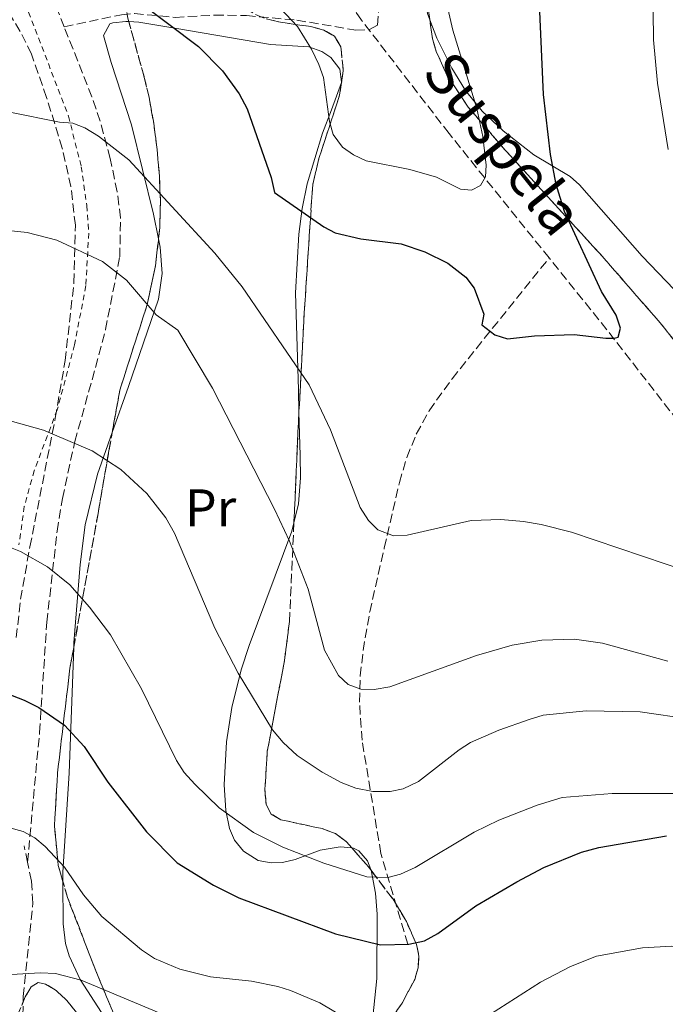
# Model space of a CAD drawing. Units: metres. Extents: x 606471 to 609889, y 4791731 to 4794098.
# Drawn here: x 608489 to 608611, y 4791974 to 4792160 of the extents above; entities that cross this region are included whole.
import ezdxf
from ezdxf.enums import TextEntityAlignment as Align

# ---------------------------------------------------------------- set-up
doc = ezdxf.new("R2010")
doc.units = ezdxf.units.M
doc.header["$MEASUREMENT"] = 0
doc.linetypes.add('DGN Style 2', pattern=[1.7399219301090239, 1.043953158065414, -0.6959687720436097])
doc.linetypes.add('DGN Style 3', pattern=[2.435890702152634, 1.739921930109024, -0.6959687720436097])
for name, color, linetype, lineweight in [('Barranco lineal', 142, 'DGN Style 3', 13), ('Curva de nivel directora', 30, 'Continuous', 30), ('Curva de nivel intermedia', 30, 'Continuous', 0), ('Etiqueta de uso rústico', 92, 'Continuous', 0), ('Línea de cambio de uso (parcela vista)', 92, 'Continuous', 0), ('Senda', 7, 'DGN Style 3', 0), ('Texto de arroyo-regatas y barrancos', 142, 'Continuous', 0), ('Valla', 7, 'DGN Style 2', 0), ('Zona arbolada', 92, 'DGN Style 3', 0)]:
    doc.layers.add(name, color=color, linetype=linetype, lineweight=lineweight)
doc.styles.add('Style-Arial', font='arial.ttf')

msp = doc.modelspace()

# ---------------------------------------------------------------- linework, layer by layer
at = {"layer": 'Barranco lineal', "color": 142, "linetype": 'DGN Style 3', "lineweight": 13}
for points in [[(608589.3700000001, 4792115.180000001, 123), (608570.4100000003, 4792138.76, 119.2200000000012), (608553.8099999996, 4792160.27, 114.8699999999953), (608544.7300000006, 4792173.210000001, 112.9199999999983), (608539.54, 4792181.710000001, 112.2899999999936), (608532.3300000001, 4792194.869999999, 111.6399999999994), (608520.2599999999, 4792218.720000001, 109.6300000000047), (608511.5800000001, 4792237.17, 107.5899999999965), (608509.8600000005, 4792241.84, 106.8899999999994), (608507.1299999999, 4792251.460000001, 105.1499999999942), (608505.1200000001, 4792255.91, 104.3699999999953), (608501.4800000006, 4792261.119999999, 104.1000000000058), (608494.6900000004, 4792269.880000001, 101.9600000000064), (608465.2100000001, 4792303.930000001, 98), (608460.0700000003, 4792309.369999999, 97.11999999999534), (608456.2300000006, 4792312.539999999, 96.55000000000291), (608451.54, 4792315.289999999, 95.94999999999709), (608444.3799999999, 4792317.779999999, 95.63000000000466), (608437.0499999998, 4792319.220000001, 95.86000000000058), (608427.8899999997, 4792320.59, 96.17999999999302)], [(608562.5999999996, 4791985.109999999, 150), (608557.4900000002, 4792002.33, 143.3800000000047), (608553.9199999999, 4792023.779999999, 137.3800000000047), (608553.4400000004, 4792031.01, 135.5800000000017), (608553.5999999996, 4792035.949999999, 134.4700000000012), (608554.1200000001, 4792040.789999999, 133.4700000000012), (608555.3799999999, 4792048.08, 132.1399999999994), (608558.1500000004, 4792060.220000001, 130.3399999999965), (608561, 4792072.600000001, 128.929999999993), (608562.4199999999, 4792077.369999999, 128.4600000000064), (608564.2100000001, 4792081.77, 128.0599999999977), (608566.6500000004, 4792086.210000001, 127.7899999999936), (608570.9699999997, 4792092.289999999, 127.4100000000035), (608589.3700000001, 4792115.180000001, 123)], [(608671.6799999997, 4791928.869999999, 158.8099999999977), (608672.7300000006, 4791930.67, 158.3800000000047), (608674.6399999997, 4791935.24, 157.7200000000012), (608676.04, 4791939.939999999, 157.0599999999977), (608677.0599999996, 4791945.83, 155.9499999999971), (608677.7100000001, 4791953.220000001, 154.4400000000023), (608677.7300000006, 4791960.619999999, 152.8800000000047), (608677.3499999996, 4791965.51, 151.820000000007), (608676.5300000003, 4791970.800000001, 150.6300000000047), (608674.4400000004, 4791980.199999999, 148.1900000000023), (608671.8799999999, 4791989.5, 145.5099999999948), (608669.5899999999, 4791996.430000001, 143.5899999999965), (608666.0800000001, 4792005.529999999, 141.7100000000064), (608661.9800000006, 4792014.560000001, 140.9900000000052), (608658.4100000003, 4792020.930000001, 140.1600000000035), (608654.0099999999, 4792026.960000001, 138.6100000000006), (608644.2100000001, 4792037.720000001, 135), (608639.6299999999, 4792043.369999999, 133.4700000000012), (608634.8600000005, 4792051.140000001, 132.0200000000041), (608626.7100000001, 4792066.49, 129.5899999999965), (608622.7100000001, 4792072.76, 128.7100000000064), (608600.3099999996, 4792101.58, 125.1900000000023), (608589.3700000001, 4792115.180000001, 123)]]:
    msp.add_polyline3d(points, dxfattribs=at)
at = {"layer": 'Curva de nivel directora', "color": 30, "linetype": 'Continuous', "lineweight": 30, "flags": 128}
for points, elevation in [([(608511.4599999984, 4792163.900000002), (608522.9699999996, 4792155.24), (608527.4899999992, 4792150.67), (608530.6799999988, 4792146.290000001), (608532.1499999996, 4792143.420000001), (608536.6899999992, 4792130.45), (608537.3699999988, 4792127.590000002), (608546.7000000007, 4792121.109999999), (608548.8599999998, 4792119.949999999), (608553.6799999988, 4792118.810000001), (608561.3200000009, 4792117.840000002), (608565.8099999991, 4792116.350000001), (608570.2100000002, 4792114.220000001), (608573.5899999997, 4792111.550000002), (608575.1999999991, 4792109.439999999), (608576.9699999995, 4792104.5), (608576.6299999997, 4792102.500000001), (608579.0599999992, 4792100.59), (608581.48, 4792099.880000002), (608586.6199999988, 4792100.410000001), (608594.14, 4792100.670000001), (608600.1300000004, 4792100), (608601.6700000004, 4792099.960000002), (608602.4599999995, 4792100.140000001), (608602.8700000007, 4792101.880000004), (608602.0700000004, 4792104.33), (608599.2799999987, 4792108.850000001), (608592.2699999993, 4792123.99), (608590.7000000001, 4792129.12), (608589.5999999981, 4792134.76), (608588.3199999996, 4792146.15), (608586.6299999999, 4792184.850000001)], 125), ([(608485.0199999985, 4792033.24), (608489.9299999992, 4792031.36), (608492.7199999987, 4792029.99), (608497.5499999989, 4792026.600000001), (608501.2599999993, 4792022.570000002), (608505.7400000008, 4792015.800000001), (608513.1199999992, 4792006.390000001), (608518.8899999983, 4792000.560000001), (608525.8099999983, 4791996.29), (608530.5800000004, 4791993.920000001), (608548.8899999988, 4791987.050000002), (608557.4499999996, 4791985), (608562.8099999995, 4791985.109999999)], 150), ([(608562.8099999995, 4791985.109999999), (608565.74, 4791985.770000001), (608568.2900000003, 4791987.11), (608575.4599999984, 4791992.36), (608583.2399999991, 4791996.940000001), (608588.36, 4791999.62), (608595.5100000004, 4792002.560000002), (608598.7800000003, 4792003.449999999), (608611.579999999, 4792005.680000001)], 150)]:
    msp.add_lwpolyline(points, dxfattribs=dict(at, elevation=elevation))
at = {"layer": 'Curva de nivel intermedia', "color": 30, "linetype": 'Continuous', "lineweight": 0, "flags": 128}
for points, elevation in [([(608536.3000000003, 4792164.880000001), (608541.7300000017, 4792159.039999999), (608544.3800000005, 4792154.78), (608545.7300000006, 4792151.82), (608546.6, 4792149.38), (608547.7800000003, 4792141.020000001), (608548.4300000007, 4792138.600000001), (608550.25, 4792136.159999998), (608552.2800000019, 4792134.699999999), (608554.7200000006, 4792133.609999998), (608562.9700000006, 4792131.92), (608568.0100000007, 4792130.470000001), (608572.5999999996, 4792128.199999999), (608574.6700000016, 4792128.060000001), (608576.3800000015, 4792128.91), (608577.3400000005, 4792130.539999999), (608577.4700000001, 4792132.739999999), (608576.7800000017, 4792138.180000001), (608575.6799999997, 4792143.52), (608571.14, 4792158.350000001), (608568.0199999998, 4792171.84)], 120.0000000000003), ([(608611.940000001, 4792135.759999999), (608609.9100000014, 4792148.31), (608609.1600000005, 4792156.51), (608608.9900000006, 4792167.33)], 130.0000000000003), ([(608487.1900000012, 4792142.810000001), (608496.6200000013, 4792140.890000001), (608499.1200000002, 4792140.75), (608501.4400000004, 4792139.82), (608503.9800000017, 4792138.249999999), (608509.7400000019, 4792133.77), (608526.0300000019, 4792116.09), (608531.2000000018, 4792109.689999999), (608543.9199999999, 4792091.109999998), (608547.9700000001, 4792082.590000001), (608553.5900000016, 4792067.859999998), (608555.1200000005, 4792065.410000001), (608556.8900000007, 4792063.67), (608559.8600000013, 4792062.539999999), (608562.500000001, 4792062.65), (608574.5800000001, 4792065.439999999), (608580.2100000004, 4792065.609999999), (608584.4900000007, 4792065.21), (608587.8400000012, 4792064.680000001), (608593.6100000005, 4792063.180000001), (608616.0200000004, 4792055.640000001)], 130.0000000000003), ([(608483.8300000017, 4792120.67), (608490.5100000004, 4792120.029999999), (608496.0800000004, 4792118.53), (608504.7300000006, 4792114.5), (608509.3100000004, 4792110.99), (608514.9100000019, 4792104.380000001), (608519.0600000003, 4792101.48), (608525.6200000006, 4792090.529999999), (608537.3300000007, 4792067.560000001), (608540.2000000007, 4792061.48), (608543.690000002, 4792052.42), (608546.8300000002, 4792040.84), (608549.47, 4792036.029999999), (608551.2900000017, 4792034.310000001), (608553.7100000001, 4792033.439999999), (608556.2100000012, 4792033.359999998), (608559.1900000008, 4792033.869999998), (608575.5800000014, 4792039.829999999), (608582.3499999995, 4792041.81), (608588.0100000012, 4792042.750000001), (608594.1500000012, 4792042.949999999), (608599.490000001, 4792042.149999999), (608611.8700000017, 4792038.75)], 135.0000000000003), ([(608487.2900000017, 4792084.289999999), (608493.5600000013, 4792082.51), (608502.8300000007, 4792078.649999999), (608508.2599999999, 4792075.060000001), (608513.1399999993, 4792070.529999999), (608516.7800000004, 4792065.909999999), (608518.4099999999, 4792063.039999999), (608526.0400000007, 4792044.999999999), (608530.4500000008, 4792036.460000001), (608536.9800000021, 4792025.77), (608538.9700000013, 4792023.34), (608541.6400000001, 4792020.869999998), (608546.3899999999, 4792017.689999999), (608549.9500000007, 4792015.779999998), (608552.730000001, 4792014.690000001), (608556.0000000012, 4792014.029999998), (608559.250000001, 4792014.04), (608561.6900000019, 4792014.539999999), (608564.62, 4792015.949999998), (608572.3, 4792021.960000001), (608574.4700000006, 4792023.32), (608579.8200000015, 4792025.709999999), (608585.5999999995, 4792027.71), (608588.2400000015, 4792028.539999999), (608596.3799999997, 4792029.34), (608606.6300000002, 4792029.149999999), (608616.1699999999, 4792027.759999999)], 140), ([(608483.8099999992, 4792061.66), (608489.2000000007, 4792059.55), (608494.3500000003, 4792056.630000001), (608498.5500000003, 4792053.249999999), (608502.3000000009, 4792049.009999999), (608506.2500000005, 4792043.779999998), (608512.1300000013, 4792033.52), (608518.780000001, 4792019.909999999), (608520.2300000016, 4792017.649999999), (608522.2200000009, 4792015.42), (608526.85, 4792010.98), (608533.3699999999, 4792006.279999999), (608538.9199999999, 4792003.519999999), (608546.6800000004, 4792000.49), (608554.8299999998, 4791997.850000001), (608558.8200000019, 4791997.77), (608561.2400000005, 4791998.390000002), (608563.9900000019, 4791999.660000001), (608575.1800000012, 4792006.34), (608579.8600000017, 4792008.640000001), (608587.0900000003, 4792011.440000001), (608591.8600000001, 4792012.939999999), (608601.2900000004, 4792013.65), (608613.6799999999, 4792013.67)], 145.0000000000003), ([(608487.1799999999, 4792007.17), (608489.7300000002, 4792006.449999999), (608491.9400000009, 4792005.26), (608493.8800000009, 4792003.630000001), (608497.5600000002, 4791999.720000001), (608501.140000001, 4791994.439999999), (608504.6600000013, 4791990.349999999), (608512.1700000014, 4791984.029999998), (608514.6200000013, 4791982.430000001), (608519.4100000013, 4791980.4), (608525.1900000013, 4791978.949999999), (608532.99, 4791978.109999999), (608537.99, 4791977.119999999), (608540.4000000019, 4791976.31), (608545.9100000015, 4791973.999999999), (608558.2499999999, 4791966.689999999)], 155.0000000000003), ([(608568.810000001, 4791965.8), (608587.7200000006, 4791977.930000001), (608593.4400000004, 4791980.9), (608598.3700000013, 4791982.84), (608607.0599999994, 4791984.42), (608612.5900000016, 4791984.71), (608620.4000000012, 4791983.999999999), (608628.6900000015, 4791981.720000001), (608634.8000000002, 4791979.350000001), (608639.4400000004, 4791977.060000001), (608645.0199999994, 4791973.619999998)], 155.0000000000003), ([(608487.4800000016, 4791979.350000001), (608493.0400000005, 4791979.709999999), (608495.8700000005, 4791979.59), (608500.7300000018, 4791978.289999999), (608520.9100000011, 4791969.859999999), (608526.3700000015, 4791968.999999999), (608536.2100000009, 4791965.220000001), (608540.8300000011, 4791962.710000001), (608551.5199999996, 4791954.640000001), (608559.2900000013, 4791950.619999998), (608564.1100000005, 4791947.42), (608566.4599999995, 4791946.819999998), (608568.5800000008, 4791947.149999999), (608571.1500000012, 4791948.220000001), (608575.6799999997, 4791951.699999998), (608580.4500000018, 4791956.350000001), (608586.9100000014, 4791961.42), (608592.3200000006, 4791965.23), (608597.9000000019, 4791968.25)], 160.0000000000002)]:
    msp.add_lwpolyline(points, dxfattribs=dict(at, elevation=elevation))
at = {"layer": 'Línea de cambio de uso (parcela vista)', "color": 92, "linetype": 'Continuous', "lineweight": 0, "extrusion": (0.0272772693287067, 0.02781236568926335, 0.9992409233476859), "elevation": 150000.7696474413, "flags": 128}
msp.add_lwpolyline([(2921019.65591298, -3844498.031270407), (2921019.602215395, -3844497.990198526), (2921019.561649, -3844497.900353785)], dxfattribs=at)
at = {"layer": 'Línea de cambio de uso (parcela vista)', "color": 92, "linetype": 'Continuous', "lineweight": 0}
for points in [[(608566.7653000001, 4792160.3399, 119.684500000003), (608566.3300000001, 4792161.5, 119.6399999999994), (608565.5199999996, 4792167.029999999, 119.4600000000064), (608565.6500000004, 4792174.550000001, 119.4100000000035), (608567.0300000003, 4792184.83, 120.2700000000041), (608569.2300000006, 4792195.5, 121.679999999993), (608569.3805000001, 4792195.791300001, 121.7149999999965)], [(608671.0800000001, 4792026.32, 143.7200000000012), (608669.2599999999, 4792027.789999999, 143.2100000000064), (608664.8200000003, 4792030, 142.4499999999971), (608660.6500000004, 4792032.810000001, 141.4600000000064), (608657.0999999996, 4792036.16, 140.2400000000052), (608655.75, 4792038.220000001, 139.6999999999971), (608652.54, 4792046.27, 138.5399999999936), (608646.2100000001, 4792059.4, 138.1499999999942), (608643.6699999999, 4792067.26, 136.9400000000023), (608641.6799999997, 4792071.779999999, 136.2100000000064), (608634.0199999996, 4792082.880000001, 134.2700000000041), (608628.0599999996, 4792092.24, 133.0299999999988), (608619.1399999997, 4792102.91, 131.1699999999983), (608607.0099999999, 4792115.529999999, 128.0399999999936), (608595.1500000004, 4792129.039999999, 125.7400000000052), (608593.3300000001, 4792130.619999999, 125.1999999999971), (608586.4500000002, 4792134.75, 122.6399999999994), (608580.6799999997, 4792139.279999999, 121.3099999999977), (608576.6799999997, 4792143.01, 120.6999999999971), (608573.5099999999, 4792146.9, 120.3800000000047), (608570.9400000004, 4792151.140000001, 120.1000000000058), (608568.0899999999, 4792156.810000001, 119.820000000007), (608566.7653000001, 4792160.3399, 119.684500000003)], [(608515.3683000002, 4792118.780900001, 132.7376999999979), (608514.4199999999, 4792123.5, 131.9700000000012), (608510.2300000006, 4792140.4, 130.3999999999942), (608506.3700000001, 4792152.199999999, 128.3600000000006), (608504.9699999997, 4792157.33, 127.2899999999936), (608506.1399999997, 4792159.550000001, 126.6399999999994), (608506.6900000004, 4792159.77, 126.5200000000041), (608509.1600000003, 4792160.02, 126.1699999999983), (608509.7399000004, 4792159.989700001, 126.1233999999968)], [(608509.7399000004, 4792159.989700001, 126.1233999999968), (608511.6500000004, 4792159.890000001, 125.9700000000012), (608518.4400000004, 4792158.710000001, 125.3600000000006), (608536.5999999996, 4792155.66, 121.8699999999953), (608543.8700000001, 4792155.17, 120.75), (608546.29, 4792154.34, 120.4700000000012), (608547.9900000002, 4792153.199999999, 120.3099999999977), (608549.7199999997, 4792150.949999999, 120.2299999999959), (608550.0603999998, 4792148.576900001, 120.2884000000049)], [(608550.0361000003, 4792148.417500001, 120.2934999999998), (608548.1399999997, 4792143.25, 120.4900000000052), (608546.4199999999, 4792138.859999999, 121.0899999999965), (608543.5199999996, 4792129.24, 124.1900000000023), (608542.5700000003, 4792124.529999999, 125.5500000000029), (608541.9400000004, 4792119.689999999, 126.7100000000064), (608541.3499999996, 4792108.560000001, 128.2100000000064), (608541.8600000005, 4792090.17, 130.679999999993), (608541.9790000003, 4792085.936000001, 131.0166999999929)], [(608506.6003999999, 4792082.1194, 139.5945000000065), (608509.6799999997, 4792090.83, 137.6600000000035), (608515.3399999999, 4792107.380000001, 134.6600000000035), (608516.0899999999, 4792112.25, 133.820000000007), (608515.6799999997, 4792117.230000001, 132.9900000000052), (608515.3683000002, 4792118.780900001, 132.7376999999979)], [(608541.9790000003, 4792085.936000001, 131.0166999999929), (608542.2100000001, 4792077.720000001, 131.6699999999983), (608542.2800000003, 4792073.49, 132.3899999999994), (608541.8799999999, 4792068.550000001, 133.3000000000029), (608541.0231, 4792065.004699999, 133.9704000000056)], [(608499.2983999997, 4792041.341399999, 146.3910000000033), (608499.3300000001, 4792042.24, 146.1900000000023), (608500.5300000003, 4792057.08, 144.3600000000006), (608501.5, 4792064.59, 143.1300000000047), (608503.79, 4792074.17, 141.3600000000006), (608506.6003999999, 4792082.1194, 139.5945000000065)], [(608541.0231, 4792065.004699999, 133.9704000000056), (608540.6399999997, 4792063.42, 134.2700000000041), (608532.5199999996, 4792041.74, 138.1499999999942), (608531, 4792037.09, 139.2299999999959), (608529.2699999996, 4792029.99, 140.8800000000047), (608528.25, 4792023.470000001, 142.3300000000017), (608527.79, 4792015.34, 144.1499999999942), (608528.1399999997, 4792010.470000001, 145.3000000000029), (608528.79, 4792007.07, 145.820000000007), (608529.7599999999, 4792004.83, 145.8899999999994), (608531.4900000002, 4792002.730000001, 145.8999999999942), (608534.2699999996, 4792000.980000001, 146), (608536.7199999997, 4792000.52, 146.0500000000029), (608538.8600000005, 4792000.609999999, 145.9100000000035), (608541.2300000006, 4792001.17, 145.5899999999965), (608545.9699999997, 4792002.930000001, 144.929999999993), (608549.7999999998, 4792003.58, 144.4199999999983), (608552.0059000002, 4792003.350600001, 144.1376000000018)], [(608497.2757000001, 4791996.929500001, 156.3157999999967), (608497.2699999996, 4791998.789999999, 155.9600000000064), (608498.4600000001, 4792017.52, 151.7200000000012), (608499.2983999997, 4792041.341399999, 146.3910000000033)], [(608552.0059000002, 4792003.350600001, 144.1376000000018), (608552.2999999998, 4792003.32, 144.1000000000058), (608553.2999999998, 4792002.810000001, 143.9700000000012), (608554.9900000002, 4792000.930000001, 144.4100000000035), (608555.5899999999, 4791999.300000001, 145.1300000000047), (608555.6270000003, 4791999.114600001, 145.2114000000001)], [(608555.6270000003, 4791999.114600001, 145.2114000000001), (608556.4900000002, 4791994.789999999, 147.1100000000006), (608556.8200000003, 4791990.800000001, 148.6199999999953), (608556.75, 4791978.58, 151.2799999999988), (608555.79, 4791969.480000001, 153.6499999999942), (608554.29, 4791964.939999999, 155.3899999999994), (608551.5999999996, 4791958.980000001, 159.070000000007), (608548.7199999997, 4791952.640000001, 162.4100000000035), (608547.7400000002, 4791950.480000001, 163.2700000000041), (608546.54, 4791947.600000001, 163.7400000000052), (608546.0499999998, 4791945.180000001, 163.7400000000052), (608546.1299999999, 4791944.42, 163.7400000000052)], [(608510.8004000002, 4791962.7566, 163.4435999999987), (608509.3099999996, 4791964.810000001, 162.9700000000012), (608500.5499999998, 4791978.449999999, 160.1399999999994), (608498.4600000001, 4791982.91, 159.0899999999965), (608497.7800000003, 4791985.26, 158.5800000000017), (608497.2999999998, 4791988.960000001, 157.8399999999965), (608497.2757000001, 4791996.929500001, 156.3157999999967)]]:
    msp.add_polyline3d(points, dxfattribs=at)
at = {"layer": 'Senda', "color": 7, "linetype": 'DGN Style 3', "lineweight": 0, "extrusion": (0.05487462782579974, 0.1954908524154315, 0.9791690874628691), "elevation": 970337.9084781148, "flags": 128}
msp.add_lwpolyline([(709257.3172139473, -4678723.684337556), (709259.4525772843, -4678726.540825507), (709283.0685944606, -4678755.401203755)], dxfattribs=at)
at = {"layer": 'Senda', "color": 7, "linetype": 'DGN Style 3', "lineweight": 0, "extrusion": (-0.04441022867317486, 0.2145355668874546, 0.9757060121417082), "elevation": 1001183.13783721, "flags": 128}
msp.add_lwpolyline([(-1567238.076681627, -4458130.545333439), (-1567238.076681627, -4458133.831744856)], dxfattribs=at)
at = {"layer": 'Senda', "color": 7, "linetype": 'DGN Style 3', "lineweight": 0}
for points in [[(608497.4999999999, 4792158.980000002, 126.2200000000013), (608508.3599999984, 4792161.28, 125.25), (608510.8000000013, 4792161.49, 124.9100000000036), (608518.4999999994, 4792160.779999999, 123.3099999999976), (608526.0000000006, 4792161.210000001, 123.0700000000071), (608532.0300000011, 4792161.119999999, 121.429999999993), (608541.5599999975, 4792160.250000002, 118.4700000000012), (608546.3699999999, 4792159.430000002, 117.3800000000048), (608552.730000001, 4792158.380000001, 116.5299999999988), (608555.3099999982, 4792158.460000001, 116.5299999999988), (608556.8799999995, 4792159.300000002, 116.0399999999936), (608557.1499999978, 4792163.670000002, 116.0399999999936), (608558.4599999998, 4792173.24, 117.0099999999947), (608561.1099999986, 4792191.590000001, 117.979999999996), (608562.8200000006, 4792208.130000002, 118.949999999997), (608563.7899999986, 4792213.040000002, 119.4400000000023), (608565.199999999, 4792217.840000001, 120.0599999999978), (608567.0300000019, 4792222.500000002, 120.4400000000022), (608574.7399999987, 4792237.930000001, 119.5700000000071)], [(608490.5599999973, 4792000.630000001, 155.5500000000029), (608492.8299999982, 4792025.230000001, 150.8600000000006), (608494.1999999986, 4792046.130000004, 147.0099999999947), (608496.170000002, 4792063.37, 144.7899999999936), (608497.1700000013, 4792069.619999999, 143.3800000000047), (608499.5100000014, 4792080.370000001, 140.6300000000048), (608503.4200000007, 4792094.439999999, 137.2400000000052), (608505.3299999974, 4792101.59, 135.8600000000006), (608508.0299999998, 4792115.380000001, 134.320000000007), (608508.1900000006, 4792122.790000002, 133.3000000000029), (608507.5500000013, 4792127.740000002, 132.5500000000029), (608506.2199999992, 4792134.030000002, 131.4199999999984), (608504.3399999995, 4792141.080000001, 129.6600000000035), (608502.769999998, 4792145.700000001, 128.6000000000059), (608497.4999999999, 4792158.980000002, 126.2200000000013)], [(608487.4699999982, 4791881.359999999, 188.429999999993), (608489.4499999987, 4791888.470000002, 186.8699999999953), (608490.3099999991, 4791892.960000002, 185.8500000000058), (608490.5599999973, 4791912.03, 181.1900000000024), (608492.4599999995, 4791929.02, 177.3999999999942), (608492.94, 4791937.570000002, 175.2299999999959), (608493.0199999983, 4791951.03, 170.3399999999965), (608492.9600000001, 4791953.28, 169.2200000000012), (608492.530000001, 4791959.670000001, 165.1199999999955), (608492.3200000008, 4791961.910000001, 164.1900000000024), (608491.8200000002, 4791964.470000003, 163.5599999999978), (608489.6700000021, 4791971.600000001, 162.0800000000017), (608489.7300000002, 4791975.189999999, 161.2100000000063), (608491.5599999987, 4791992.91, 157.2400000000054), (608491.2999999993, 4791997.060000001, 156.3800000000046), (608490.5599999973, 4792000.630000001, 155.5500000000029)]]:
    msp.add_polyline3d(points, dxfattribs=at)
at = {"layer": 'Valla', "color": 7, "linetype": 'DGN Style 2', "lineweight": 0}
msp.add_polyline3d([(608482.6799999997, 4792182.890000001, 122.0500000000029), (608498.3099999996, 4792142.07, 131.4600000000064), (608500.7300000006, 4792132.460000001, 133.0200000000041), (608501.7999999998, 4792125.100000001, 134.0299999999988), (608502.1399999997, 4792119.9, 134.679999999993), (608501.5999999996, 4792109.930000001, 135.8000000000029), (608499.4699999997, 4792098.74, 137.8099999999977), (608496.1799999997, 4792086.41, 140.320000000007), (608491.8200000003, 4792074.859999999, 142.5099999999948), (608489.9500000002, 4792068.100000001, 143.7599999999948), (608488.9400000004, 4792060.789999999, 145.0800000000017)], dxfattribs=at)
at = {"layer": 'Zona arbolada', "color": 92, "linetype": 'DGN Style 3', "lineweight": 0, "extrusion": (-0.8377844094941805, -0.0450016762154028, 0.5441434850719902), "elevation": -725383.6704986601, "flags": 128}
msp.add_lwpolyline([(-4752622.364697452, 470617.3359203474), (-4752623.023710753, 470617.0698868766), (-4752625.692182912, 470616.5857345654)], dxfattribs=at)
at = {"layer": 'Zona arbolada', "color": 92, "linetype": 'DGN Style 3', "lineweight": 0, "extrusion": (0.04042791227451013, 0.2651937978138383, 0.9633472029908), "elevation": 1295575.897502672, "flags": 128}
msp.add_lwpolyline([(120603.6832949243, -4652091.897354363), (120603.6832949243, -4652091.729977963)], dxfattribs=at)
at = {"layer": 'Zona arbolada', "color": 92, "linetype": 'DGN Style 3', "lineweight": 0, "extrusion": (0.9861833113045227, -0.02262230222731442, 0.1641057827938518), "elevation": 491749.6303902375, "flags": 128}
msp.add_lwpolyline([(4804781.437109922, -81661.62924553154), (4804779.759509654, -81661.32127023232), (4804760.489393009, -81658.73095263999)], dxfattribs=at)
at = {"layer": 'Zona arbolada', "color": 92, "linetype": 'DGN Style 3', "lineweight": 0, "extrusion": (-0.671698353155965, -0.492832983128191, 0.5531156959520611), "elevation": -2770331.366776425, "flags": 128}
msp.add_lwpolyline([(-3503601.803665555, 1839475.523547419), (-3503596.968679393, 1839476.249866909), (-3503596.246245076, 1839476.271472843)], dxfattribs=at)
at = {"layer": 'Zona arbolada', "color": 92, "linetype": 'DGN Style 3', "lineweight": 0}
for points in [[(608488.4299999997, 4792043.220000001, 150.6900000000023), (608489.2199999997, 4792050.5, 149.1499999999942), (608491.0099999999, 4792060.41, 147.8099999999977), (608495.8099999996, 4792084.800000001, 145.1999999999971), (608497.6900000004, 4792095.75, 143.6300000000047), (608499.3600000005, 4792110.51, 141.320000000007), (608499.6200000001, 4792121.380000001, 139.6499999999942), (608498.7800000003, 4792128.699999999, 138.6499999999942), (608497.1399999997, 4792135.960000001, 137.7299999999959), (608494.1799999997, 4792145.57, 136.4900000000052), (608491.2999999998, 4792153.800000001, 135.1600000000035), (608489.1799999997, 4792158.119999999, 133.5), (608483.1500000004, 4792168.07, 128.2799999999988)], [(608524.5970999999, 4792168.982600001, 124.2002999999968), (608524.8399999999, 4792168.230000001, 124.4499999999971), (608525.9100000003, 4792166.689999999, 125.0500000000029), (608527.6100000005, 4792165.07, 125.8999999999942), (608533.7699999996, 4792161.34, 128.3300000000017), (608535.7400000002, 4792160.49, 128.6900000000023), (608538.4699999997, 4792159.880000001, 128.7599999999948), (608544.2000000002, 4792159.029999999, 128.2799999999988), (608546.7199999997, 4792158.369999999, 128.0399999999936), (608548.6799999997, 4792157.24, 128), (608549.9100000003, 4792155.180000001, 128.3999999999942), (608550.3799999999, 4792150.67, 129.5899999999965), (608550.0603999998, 4792148.576900001, 130.1796999999933)], [(608566.5199999996, 4792162.09, 124.4499999999971), (608567.2699999996, 4792156.74, 124.4499999999971), (608568, 4792154.33, 124.5599999999977), (608570, 4792149.850000001, 125.3500000000058), (608574.0499999998, 4792143.76, 127.3800000000047), (608580.9900000002, 4792135.680000001, 130.2700000000041), (608599.0300000003, 4792115.939999999, 135.1199999999953), (608610.4000000004, 4792102.9, 137.3899999999994), (608617.9500000002, 4792093.439999999, 138.9900000000052)], [(608509.5599999996, 4792160.640000001, 131.2400000000052), (608512.7199999997, 4792149.220000001, 135.1600000000035), (608513.5700000003, 4792145.66, 136.0800000000017), (608514.4600000001, 4792140.74, 136.5399999999936), (608515.1200000001, 4792135.75, 136.4799999999959), (608515.54, 4792130.75, 136.4600000000064), (608515.7199999997, 4792125.869999999, 137.0500000000029), (608515.6100000005, 4792120.980000001, 138.1499999999942), (608514.8099999996, 4792113.699999999, 139.7899999999936), (608513.2199999997, 4792106.359999999, 141.4900000000052), (608508.04, 4792090.109999999, 145.3600000000006), (608505.9699999997, 4792078.619999999, 147.7299999999959), (608503.9100000003, 4792066.74, 149.6600000000035), (608498.5899999999, 4792037.439999999, 153.679999999993), (608496.2400000002, 4792017.57, 156.7599999999948), (608495.6600000003, 4792007.439999999, 157.5500000000029), (608496.3899999997, 4792000.050000001, 158.1900000000023), (608498.1100000005, 4791993.99, 159.3099999999977), (608503.6299999999, 4791979.74, 163.2299999999959), (608505.5199999996, 4791975.15, 163.8099999999977), (608510.4299999997, 4791963.680000001, 164.5099999999948)], [(608555.4199999999, 4791965.039999999, 170.320000000007), (608561.5300000003, 4791973.960000001, 166.9199999999983), (608563.9000000004, 4791978.41, 165.2599999999948), (608564.5499999998, 4791980.640000001, 164.5), (608564.7000000002, 4791982.869999999, 163.820000000007), (608564.25, 4791985.050000001, 163.2299999999959), (608562.3300000001, 4791989.42, 162.5), (608559.7999999998, 4791993.619999999, 162.2799999999988), (608555.1900000004, 4791999.689999999, 162.0899999999965), (608550.9800000006, 4792004.529999999, 161.2899999999936), (608548.9100000003, 4792006.09, 160.6300000000047), (608546.3600000005, 4792007.02, 159.8000000000029), (608538.5199999996, 4792008.710000001, 156.9900000000052), (608536.7100000001, 4792009.789999999, 156.1900000000023), (608535.7400000002, 4792011.560000001, 155.570000000007), (608535.5300000003, 4792014.449999999, 155.0299999999988), (608535.9800000006, 4792021.720000001, 153.7200000000012), (608539.2400000002, 4792038.869999999, 150.8899999999994), (608540.1799999997, 4792046.279999999, 149.7799999999988), (608541.8899999997, 4792084.26, 144.7400000000052), (608542.9800000006, 4792104.779999999, 141.0200000000041), (608544.5800000001, 4792129.130000001, 135.5200000000041), (608545.7599999999, 4792134.01, 134.2799999999988), (608549.6699999999, 4792146.02, 130.8999999999942), (608550.3799999999, 4792150.67, 129.5899999999965), (608549.9100000003, 4792155.180000001, 128.3999999999942), (608548.6799999997, 4792157.24, 128), (608546.7199999997, 4792158.369999999, 128.0399999999936), (608544.2000000002, 4792159.029999999, 128.2799999999988), (608538.4699999997, 4792159.880000001, 128.7599999999948), (608535.7400000002, 4792160.49, 128.6900000000023)], [(608617.9500000002, 4792093.439999999, 138.9900000000052), (608610.4000000004, 4792102.9, 137.3899999999994), (608599.0300000003, 4792115.939999999, 135.1199999999953), (608580.9900000002, 4792135.680000001, 130.2700000000041), (608574.0499999998, 4792143.76, 127.3800000000047), (608570, 4792149.850000001, 125.3500000000058), (608568, 4792154.33, 124.5599999999977), (608567.2699999996, 4792156.74, 124.4499999999971), (608566.7653000001, 4792160.3399, 124.4499999999971)], [(608515.3683000002, 4792118.780900001, 138.645399999994), (608515.6100000005, 4792120.980000001, 138.1499999999942), (608515.7199999997, 4792125.869999999, 137.0500000000029), (608515.54, 4792130.75, 136.4600000000064), (608515.1200000001, 4792135.75, 136.4799999999959), (608514.4600000001, 4792140.74, 136.5399999999936), (608513.5700000003, 4792145.66, 136.0800000000017), (608512.7199999997, 4792149.220000001, 135.1600000000035), (608509.7399000004, 4792159.989700001, 131.4631999999983)], [(608550.0361000003, 4792148.417500001, 130.2246000000014), (608549.6699999999, 4792146.02, 130.8999999999942), (608545.7599999999, 4792134.01, 134.2799999999988), (608544.5800000001, 4792129.130000001, 135.5200000000041), (608542.9800000006, 4792104.779999999, 141.0200000000041), (608541.9790000003, 4792085.936000001, 144.4361999999965)], [(608506.6003999999, 4792082.1194, 147.0081999999966), (608508.04, 4792090.109999999, 145.3600000000006), (608513.2199999997, 4792106.359999999, 141.4900000000052), (608514.8099999996, 4792113.699999999, 139.7899999999936), (608515.3683000002, 4792118.780900001, 138.645399999994)], [(608499.2983999997, 4792041.341399999, 153.1447000000044), (608503.9100000003, 4792066.74, 149.6600000000035), (608505.9699999997, 4792078.619999999, 147.7299999999959), (608506.6003999999, 4792082.1194, 147.0081999999966)], [(608541.0231, 4792065.004699999, 147.2951999999932), (608540.1799999997, 4792046.279999999, 149.7799999999988), (608539.2400000002, 4792038.869999999, 150.8899999999994), (608535.9800000006, 4792021.720000001, 153.7200000000012), (608535.5300000003, 4792014.449999999, 155.0299999999988), (608535.7400000002, 4792011.560000001, 155.570000000007), (608536.7100000001, 4792009.789999999, 156.1900000000023), (608538.5199999996, 4792008.710000001, 156.9900000000052), (608546.3600000005, 4792007.02, 159.8000000000029), (608548.9100000003, 4792006.09, 160.6300000000047), (608550.9800000006, 4792004.529999999, 161.2899999999936), (608552.0059000002, 4792003.350600001, 161.4848999999958)], [(608497.2757000001, 4791996.929500001, 158.7666999999929), (608496.3899999997, 4792000.050000001, 158.1900000000023), (608495.6600000003, 4792007.439999999, 157.5500000000029), (608496.2400000002, 4792017.57, 156.7599999999948), (608498.5899999999, 4792037.439999999, 153.679999999993), (608499.2983999997, 4792041.341399999, 153.1447000000044)], [(608555.6270000003, 4791999.114600001, 162.1079999999929), (608559.7999999998, 4791993.619999999, 162.2799999999988), (608562.3300000001, 4791989.42, 162.5), (608564.25, 4791985.050000001, 163.2299999999959), (608564.7000000002, 4791982.869999999, 163.820000000007), (608564.5499999998, 4791980.640000001, 164.5), (608563.9000000004, 4791978.41, 165.2599999999948), (608561.5300000003, 4791973.960000001, 166.9199999999983), (608555.4199999999, 4791965.039999999, 170.320000000007)], [(608510.8004000002, 4791962.7566, 164.7400000000052), (608510.4299999997, 4791963.680000001, 164.5099999999948), (608505.5199999996, 4791975.15, 163.8099999999977), (608503.6299999999, 4791979.74, 163.2299999999959), (608498.1100000005, 4791993.99, 159.3099999999977), (608497.2757000001, 4791996.929500001, 158.7666999999929)], [(608499.8300000001, 4791972.15, 171.2100000000064), (608498.0099999999, 4791974.449999999, 170.3800000000047), (608495.9600000001, 4791976.350000001, 169.6300000000047), (608493.9800000006, 4791977.560000001, 169.1399999999994), (608492.5599999996, 4791977.83, 169.0399999999936), (608491.25, 4791977.01, 169.2100000000064), (608490.0999999996, 4791975.130000001, 169.4600000000064), (608486.79, 4791966.960000001, 170.4700000000012)], [(608486.79, 4791966.960000001, 170.4700000000012), (608490.0999999996, 4791975.130000001, 169.4600000000064), (608491.25, 4791977.01, 169.2100000000064), (608492.5599999996, 4791977.83, 169.0399999999936), (608493.9800000006, 4791977.560000001, 169.1399999999994), (608495.9600000001, 4791976.350000001, 169.6300000000047), (608498.0099999999, 4791974.449999999, 170.3800000000047), (608499.8300000001, 4791972.15, 171.2100000000064), (608501.1299999999, 4791969.74, 171.9499999999971), (608502.2699999996, 4791966.27, 172.9100000000035), (608503.2100000001, 4791961.539999999, 174.25), (608504.3600000005, 4791946.810000001, 177.9499999999971), (608504.5300000003, 4791936.949999999, 179.8099999999977), (608504.0300000003, 4791930.939999999, 180.8800000000047), (608502.3899999997, 4791926.33, 181.7100000000064), (608498.7300000006, 4791919.67, 182.8699999999953), (608496.6399999997, 4791914.84, 183.6399999999994), (608495.8300000001, 4791909.83, 184.1600000000035), (608495.9800000006, 4791907.27, 184.3600000000006), (608496.6399999997, 4791904.859999999, 184.5500000000029), (608497.4199999999, 4791903.850000001, 184.6600000000035), (608500.0011999998, 4791902.819399999, 184.8396000000066)]]:
    msp.add_polyline3d(points, dxfattribs=at)

# ---------------------------------------------------------------- texts
at = {"layer": 'Etiqueta de uso rústico', "color": 92, "linetype": 'Continuous', "lineweight": 0, "style": 'Style-Arial'}
msp.add_text('Pr', height=7.000000000000002, dxfattribs=at).set_placement((608525.2254566109, 4792067.820010001, 138.5200000000041), align=Align.MIDDLE_CENTER)
at = {"layer": 'Texto de arroyo-regatas y barrancos', "color": 142, "linetype": 'Continuous', "lineweight": 0, "style": 'Style-Arial'}
msp.add_text('Suspela', height=8, rotation=308.64979, dxfattribs=at).set_placement((608565.0500000019, 4792150.15, 118.0500000000029))

doc.saveas('drawing.dxf')
